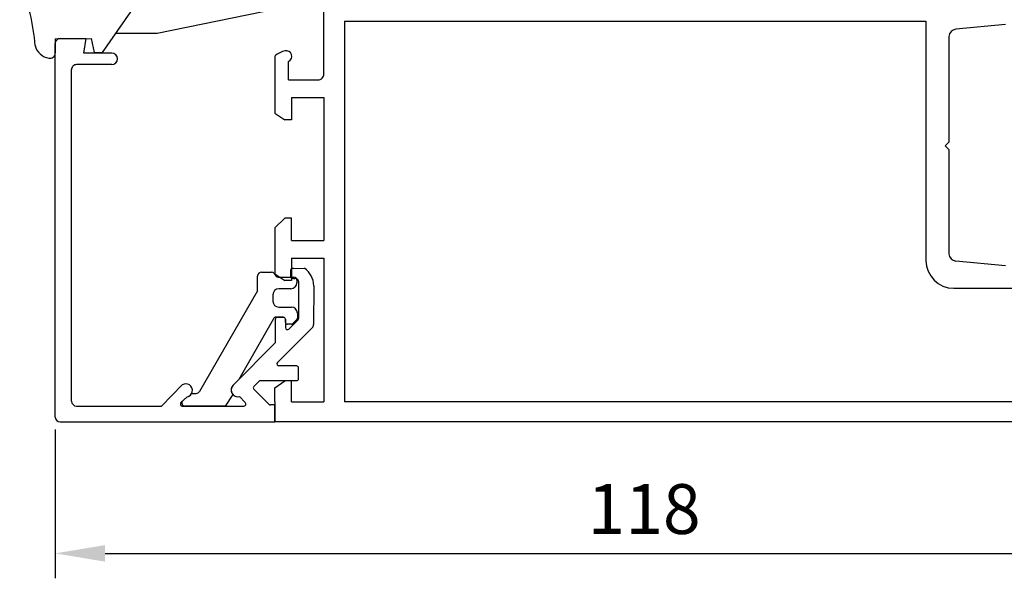
# Model space of a CAD drawing. Units: millimetres. Extents: x 62 to 2259, y -154 to 489.
# Drawn here: x 1036 to 1135, y 97 to 153 of the extents above; entities that cross this region are included whole.
import ezdxf

# ---------------------------------------------------------------- set-up
doc = ezdxf.new("R2010")
doc.units = ezdxf.units.MM
for name, color, linetype in [('clips', 70, 'Continuous'), ('cotes', 150, 'Continuous'), ('joints', 6, 'Continuous'), ('profiles alu', 7, 'Continuous')]:
    doc.layers.add(name, color=color, linetype=linetype)
doc.styles.get("Standard").update_dxf_attribs({"font": 'arial.ttf'})
doc.dimstyles.new('Annotatif', dxfattribs={"dimscale": 0, "dimtxt": 2.5, "dimasz": 2.5, "dimexe": 1.25, "dimexo": 0.625, "dimtad": 1, "dimdec": 0, "dimtxsty": 'Standard', "dimcen": 2.5, "dimadec": 0, "dimazin": 0, "dimtfac": 1, "dimtdec": 0, "dimtmove": 0, "dimatfit": 3, "dimfxl": 1, "dimarcsym": 0})

# ---------------------------------------------------------------- blocks, each defined once
blk = doc.blocks.new('*D80')
at = {"layer": 'cotes', "color": 0, "lineweight": -2, "transparency": 16777216}
for p, q in [((1158.286489084587, 112.7697876517362), (1158.286489084587, 97.33301189701737)), ((1040.042602475021, 112.2697876517362), (1040.042602475021, 97.33301189701737)), ((1045.042602475021, 99.83301189701737), (1153.286489084587, 99.83301189701737))]:
    blk.add_line(p, q, dxfattribs=at)
at = {"layer": 'cotes', "color": 0, "transparency": 16777216}
for points in [[(1045.042602475021, 100.6663452303507), (1045.042602475021, 98.99967856368404), (1040.042602475021, 99.83301189701737)], [(1153.286489084587, 100.6663452303507), (1153.286489084587, 98.99967856368404), (1158.286489084587, 99.83301189701737)]]:
    blk.add_solid(points, dxfattribs=at)
at = {"layer": 'Defpoints', "color": 0, "transparency": 16777216}
for p in [(1158.286489084587, 114.0197876517362), (1040.042602475021, 113.5197876517362), (1158.286489084587, 99.83301189701737)]:
    blk.add_point(p, dxfattribs=at)
at = {"layer": 'cotes', "color": 0, "transparency": 16777216, "insert": (1099.164545779804, 103.6358768356258), "char_height": 5, "attachment_point": 5}
blk.add_mtext('118', dxfattribs=at)

msp = doc.modelspace()

# ---------------------------------------------------------------- linework, layer by layer
at = {"layer": 'clips'}
for p, q in [((1060.364132640821, 126.1787418886064), (1060.364132640821, 127.6580528098528)), ((1060.764132640822, 128.0580528098529), (1061.759003644425, 128.0580528098529)), ((1061.994388859657, 127.9440468969914), (1062.22108132405, 127.6571557632813)), ((1062.456466539281, 127.5431498504198), (1064.009567647031, 127.5431498504198)), ((1064.309567647031, 127.2431498504201), (1064.309567647031, 126.9935976115438)), ((1060.364132640821, 126.1787418886064), (1054.536925597552, 116.0835231923714)), ((1061.892338511289, 125.793597611544), (1061.892338511289, 125.1495205422133)), ((1063.709567647031, 126.3935976115439), (1062.492338511289, 126.3935976115439)), ((1062.492338511289, 124.5495205422133), (1063.756555660255, 124.5495205422133)), ((1064.356555660255, 123.9495205422134), (1064.356555660255, 123.4491648503002)), ((1061.945469914955, 123.3844155428054), (1058.473319989425, 117.2932234148946)), ((1062.943466146698, 123.5358491261116), (1062.206099958946, 123.5358491261116)), ((1063.143466146698, 123.0302109037119), (1063.143466146698, 123.3358491261118)), ((1063.764211716927, 122.8302109037116), (1063.343466146698, 122.8302109037116)), ((1063.910193092875, 122.8935015848036), (1064.302537036203, 123.3124555313919)), ((1058.473319989425, 117.2932234148946), (1057.90834965134, 116.721255063859)), ((1053.732838113524, 115.8749408211346), (1054.197907808768, 115.8835591645864)), ((1057.870545060255, 115.7829404058578), (1057.117347660113, 114.6191357797628)), ((1052.843512879216, 115.1373923918607), (1053.275084392765, 115.5443827341545)), ((1057.117347660113, 114.6191357797628), (1053.049338172306, 114.6191357797628))]:
    msp.add_line(p, q, dxfattribs=at)
for centre, radius, start, end in [((1060.764132640822, 127.6580528098528), 0.4, 90, 180), ((1061.759003644425, 127.7580528098532), 0.3, 38.31469519307605, 90), ((1062.456466539281, 127.84314985042), 0.3, 218.314695193076, 270), ((1064.009567647031, 127.2431498504201), 0.3, 0, 90), ((1063.709567647031, 126.9935976115438), 0.6, 270, 0), ((1062.492338511289, 125.793597611544), 0.6, 90, 180), ((1062.492338511289, 125.1495205422133), 0.6, 180, 270), ((1063.756555660255, 123.9495205422134), 0.6, 0, 90), ((1062.206099958946, 123.2358491261119), 0.3, 90, 150.3156499646772), ((1062.943466146698, 123.3358491261118), 0.2, 0, 90), ((1063.343466146698, 123.0302109037119), 0.2, 180, 270), ((1063.764211716927, 123.0302109037119), 0.2, 270, 316.8785880229357), ((1064.156555660255, 123.4491648503002), 0.2, 316.8785880229357, 0), ((1058.388729648477, 116.2319817079482), 0.6856772990650242, 134.4745156763497, 220.9110991404814), ((1053.155435224641, 116.192297334337), 0.6588696779809724, 280.462830735232, 331.2055942422107), ((1054.190496563431, 116.2834905004964), 0.4, 271.0616434448089, 330.0054070453522), ((1053.049338172306, 114.919135779763), 0.3, 133.3209417841995, 270)]:
    msp.add_arc(centre, radius, start, end, dxfattribs=at)
at = {"layer": 'joints'}
for p, q in [((1044.794887489719, 150.101511943467), (1051.047663407958, 159.0832951107962)), ((1050.290017034498, 152.041766990433), (1062.391352791321, 154.523508833722)), ((1040.042602475021, 151.4800086441126), (1043.661434959558, 151.5147393667401)), ((1040.042602475021, 151.4800086441126), (1040.042602475021, 151.4800086441126)), ((1040.042602475021, 151.4800086441126), (1040.042602475021, 150.0313487932879)), ((1043.661434959558, 151.5147393667401), (1043.947736992428, 150.101511943467)), ((1046.145619277257, 152.041766990433), (1050.290017034498, 152.041766990433)), ((1043.947736992428, 150.101511943467), (1044.794887489719, 150.101511943467))]:
    msp.add_line(p, q, dxfattribs=at)
for centre, radius, start, end in [((1019.701876709654, 149.6266045457854), 18.35024650054793, 3.652852744427052, 23.9553641595218), ((1039.668384240922, 151.2202085171583), 1.707158805379782, 194.3977809238613, 261.0689091080216), ((1039.527615040548, 150.0335235978515), 0.5149920265797896, 256.0374536917306, 359.7580399567053)]:
    msp.add_arc(centre, radius, start, end, dxfattribs=at)
at = {"layer": 'profiles alu'}
for p, q in [((1069.067440297918, 153.243236692413), (1069.067440297918, 115.0299572368175)), ((1069.067440297918, 153.243236692413), (1127.466287917943, 153.2432366924132)), ((1069.067440297918, 153.243236692413), (1127.466287917943, 153.2432366924132)), ((1127.466287917943, 153.2432366924132), (1127.466287917943, 129.237359445212)), ((1135.458065244443, 152.902641015435), (1130.465352647494, 152.4397106048635)), ((1040.542602475021, 151.4973740054264), (1043.136197018556, 151.4973740054264)), ((1042.899758576889, 150.0390091051684), (1043.136197018556, 151.4973740054264)), ((1129.772081211139, 151.7055917437768), (1129.772081211139, 141.0870843055753)), ((1040.042602475021, 113.5197876517362), (1040.042602475021, 150.9973740054264)), ((1045.714465025709, 150.0390091051684), (1042.899758576889, 150.0390091051684)), ((1062.075232683684, 149.7325733153837), (1062.075232683684, 144.015743443272)), ((1041.679105090002, 115.1139928007979), (1041.679131540934, 148.3846821021203)), ((1045.714465025709, 148.8898250810851), (1042.179105090002, 148.8898250810851)), ((1063.471742698302, 147.3553126535361), (1063.471742698302, 149.2062621070373)), ((1063.764227072701, 145.5849108150538), (1063.764227072701, 143.3410814100795)), ((1063.764227072701, 145.5849108150538), (1067.025440663117, 145.5849108150538)), ((1067.025440663117, 145.5849108150538), (1067.025440663117, 131.237928370031)), ((1062.075232683684, 144.015743443272), (1063.092724564596, 143.3410814100795)), ((1063.764227072701, 143.3410814100795), (1063.092724564596, 143.3410814100795)), ((1129.772081211139, 141.0870843055753), (1129.411085022732, 140.7260881171681)), ((1129.411085022732, 140.7260881171681), (1129.772081211139, 140.3650919287607)), ((1129.772081211139, 140.3650919287607), (1129.772081211139, 129.8973192858128)), ((1062.075232683684, 132.5100547660153), (1063.092724564596, 133.4817577750053)), ((1063.764227072701, 133.4817577750053), (1063.092724564596, 133.4817577750053)), ((1063.764227072701, 131.237928370031), (1063.764227072701, 133.4817577750053)), ((1062.075232683684, 132.5100547660153), (1062.075232683684, 127.898359159767)), ((1063.764227072701, 131.237928370031), (1067.025440663117, 131.237928370031)), ((1063.764227072701, 129.4675265315487), (1063.764227072701, 127.2236971265744)), ((1063.764227072701, 129.4675265315487), (1067.025440663117, 129.4675265315487)), ((1067.025440663117, 129.4675265315487), (1067.025440663117, 115.0299572368175)), ((1135.458065244443, 128.7002700141551), (1130.465352647494, 129.1632004247266)), ((1062.075232683684, 127.898359159767), (1063.092724564596, 127.2236971265744)), ((1063.648890133239, 128.1344289059981), (1063.648890133239, 127.7184948945167)), ((1063.946617784034, 128.4344202999231), (1065.067911663059, 128.4429137810915)), ((1063.764227072701, 127.2236971265744), (1063.092724564596, 127.2236971265744)), ((1063.949870894425, 127.4184964976751), (1064.105399985621, 127.419004956712)), ((1064.51196088058, 123.5650463060025), (1064.51196088058, 127.0190587670098)), ((1065.994496300524, 126.6883511626332), (1065.975295761189, 122.8071490778674)), ((1130.266287917943, 126.4373594452121), (1142.450226294822, 126.4373594452121)), ((1062.145605267802, 121.0109955059491), (1062.145605267802, 123.3358491261118)), ((1062.345605267802, 123.5358491261116), (1062.943466146698, 123.5358491261116)), ((1063.143466146698, 123.3358491261118), (1063.143466146698, 122.4933339882644)), ((1063.483164343145, 122.3502102169699), (1064.361206371697, 123.2072368777663)), ((1065.828438756032, 122.4556531630954), (1062.354607950366, 118.9899928251956)), ((1062.145605267802, 121.0109955059491), (1057.90834965134, 116.721255063859)), ((1064.267289437302, 118.6484050594066), (1062.495862701008, 118.6484050594066)), ((1064.467289437302, 117.3699509338636), (1064.467289437302, 118.4484050594068)), ((1052.794734925117, 116.743663407365), (1050.705690045714, 114.6191357797628)), ((1059.98034035599, 116.5896559724268), (1060.574745471942, 117.1699509338635)), ((1060.574745471942, 117.1699509338635), (1064.267289437302, 117.1699509338635)), ((1062.075232683684, 116.4614273948065), (1063.092724564596, 117.1360894279991)), ((1063.764227072701, 117.1360894279991), (1063.092724564596, 117.1360894279991)), ((1063.764227072701, 115.0299572368175), (1063.764227072701, 117.1360894279991)), ((1061.499103315163, 114.7950720580396), (1059.979118682844, 116.304639426142)), ((1062.075232683684, 115.0299572368175), (1062.075232683684, 116.4614273948065)), ((1052.660326885801, 114.9646401878279), (1053.275084392765, 115.5443827341545)), ((1059.124453486866, 114.9592632153575), (1058.532948241137, 115.5616427220728)), ((1062.075232683684, 114.7369788596728), (1061.640037553906, 114.7369788596728)), ((1062.075232683684, 115.0299572368175), (1062.075232683684, 113.0197876517362)), ((1062.075232683684, 113.0197876517362), (1062.075232683684, 114.7369788596728)), ((1063.764227072701, 115.0299572368175), (1067.025440663117, 115.0299572368175)), ((1142.450226294822, 115.0299572368175), (1069.067440297918, 115.0299572368175)), ((1042.179078639069, 114.6191357797628), (1050.705690045714, 114.6191357797628)), ((1052.797543747861, 114.6191357797628), (1058.981749941733, 114.6191357797628)), ((1040.542602475021, 113.0197876517362), (1062.075232683684, 113.0197876517362)), ((1157.286489084587, 113.0197876517362), (1062.075232683684, 113.0197876517362))]:
    msp.add_line(p, q, dxfattribs=at)
msp.add_lwpolyline([(1063.471742698302, 147.3553126535361), (1066.425440663117, 147.3553126535361, 0.4142135623731034), (1067.025440663117, 147.955312653536), (1067.025440663117, 155.0607655474381)], format="xyb", dxfattribs=at)
for centre, radius, start, end in [((1130.574024274104, 151.6426777822224), 0.8044071374604503, 97.76413087939511, 175.5142247220373), ((1040.542602475021, 150.9973740054264), 0.5, 90, 180), ((1063.569335159794, 148.0924639632063), 2.218625902719781, 100.7787341234632, 132.3328113795302), ((1063.235582187966, 149.7160279706539), 0.5618122661093374, 294.8569926193163, 104.9259097396147), ((1045.714465025709, 149.4644170931268), 0.5745920120416486, 270, 90), ((1042.179105090002, 148.3898250810851), 0.5, 90, 180.5893523702827), ((1130.574024274104, 129.9602332473677), 0.8044071374604503, 184.4857752779627, 262.2358691206048), ((1130.266287917943, 129.237359445212), 2.8, 180, 270), ((1063.948890133239, 128.1344289059981), 0.3, 90.43399088012055, 180), ((1063.948890133239, 127.7184948945167), 0.3, 180, 270.1873119225103), ((1063.864256838375, 126.685317572692), 2.130241622155914, 0.08159260308959457, 55.59548194610711), ((1064.11196088058, 127.0190587670098), 0.4, 0, 90.93982112117409), ((1062.345605267802, 123.3358491261118), 0.2, 90, 180), ((1062.943466146698, 123.3358491261118), 0.2, 0, 90), ((1064.01196088058, 123.5650463060025), 0.5, 314.3060603258203, 0), ((1065.475301879427, 122.8096225775679), 0.5, 314.93254071609, 359.7165566569522), ((1063.343466146698, 122.4933339882644), 0.2, 180, 314.3060603258203), ((1062.495862701008, 118.8484050594066), 0.2, 134.93254071609, 270), ((1064.267289437302, 118.4484050594068), 0.2, 0, 90), ((1053.155435224641, 116.192297334337), 0.6588696779809724, 280.462830735219, 123.1924652211511), ((1058.388729648477, 116.2319817079482), 0.6856772990650242, 134.4745156763682, 282.1416991630762), ((1064.267289437302, 117.3699509338636), 0.2, 270, 0), ((1060.120052921588, 116.4465462277752), 0.2, 134.3118129133829, 225.1970135918531), ((1042.179078639069, 115.1191357797628), 0.5, 180.5893523702827, 270), ((1052.797543747861, 114.8191357797628), 0.2, 133.3209417841995, 270), ((1058.981749941733, 114.8191357797628), 0.2, 270, 44.47814725853652), ((1061.640037553906, 114.9369788596728), 0.2, 225.1970135918531, 270), ((1040.542602475021, 113.5197876517362), 0.5, 180, 270)]:
    msp.add_arc(centre, radius, start, end, dxfattribs=at)

# ---------------------------------------------------------------- dimensions: what is measured, and where the dimension line sits
at = {"layer": 'cotes'}
dim = msp.add_linear_dim(base=(1158.286489084587, 99.83301189701737), p1=(1040.042602475021, 113.5197876517362), p2=(1158.286489084587, 114.0197876517362), dimstyle='Annotatif', dxfattribs=at)
dim.commit()
dim.dimension.update_dxf_attribs({"geometry": '*D80', "text_midpoint": (1099.164545779804, 103.6358768356258)})

doc.saveas('drawing.dxf')
